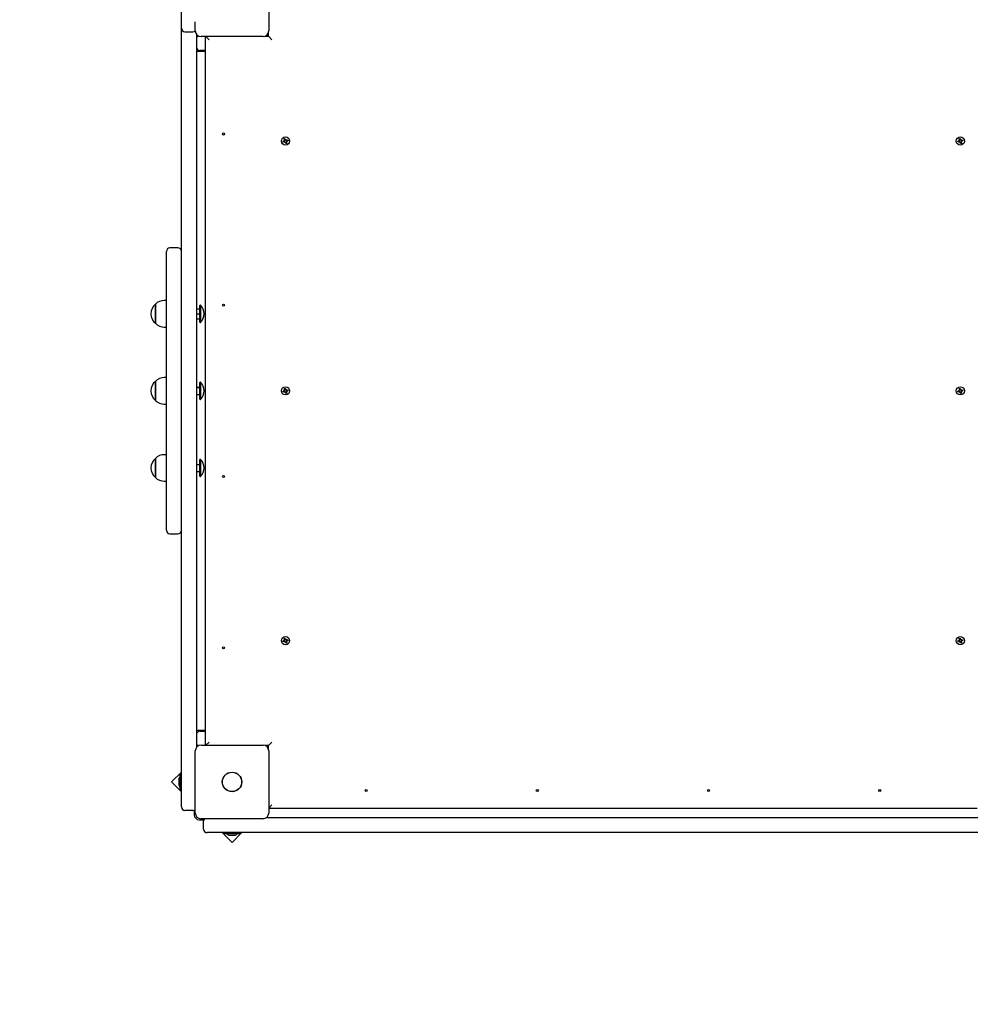
# Model space of a CAD drawing. Units: metres. Extents: x 4.1 to 21.6, y 5.3 to 17.6.
# Drawn here: x 10.3 to 11.6, y 10.6 to 11.9 of the extents above; entities that cross this region are included whole.
import ezdxf

# ---------------------------------------------------------------- set-up
doc = ezdxf.new("R2010")
doc.units = ezdxf.units.M
doc.header["$LTSCALE"] = 120
doc.header["$PDSIZE"] = -1
doc.linetypes.add('SLD-Сплошная', pattern=[0])
doc.layers.add('ПРИМЕЧАНИЯ', color=7, linetype='SLD-Сплошная')
doc.styles.add('SLDTEXTSTYLE1', font='isocpeui.ttf')
doc.styles.get("Standard").update_dxf_attribs({"font": 'isocpeui.ttf'})
doc.dimstyles.new('ISO-25', dxfattribs={"dimtxt": 2.5, "dimasz": 2.5, "dimexe": 1.25, "dimexo": 0.625, "dimtad": 1, "dimtxsty": 'Standard', "dimcen": 2.5, "dimadec": 0, "dimazin": 0, "dimtfac": 1, "dimtmove": 0, "dimatfit": 3, "dimfxl": 1, "dimarcsym": 0})
doc.dimstyles.new('SLDDIMSTYLE3', dxfattribs={"dimtxt": 0.36, "dimasz": 0.36, "dimexe": 0, "dimexo": 0.0625, "dimgap": 0.09, "dimtad": 2, "dimrnd": 1e-09, "dimzin": 12, "dimdsep": 46, "dimtxsty": 'SLDTEXTSTYLE1', "dimsah": 1, "dimcen": 0.09, "dimadec": 0, "dimazin": 3, "dimtfac": 1, "dimtdec": 3, "dimtofl": 0, "dimtmove": 0, "dimatfit": 3, "dimfxl": 1, "dimfrac": 2, "dimtolj": 1, "dimtzin": 12, "dimarcsym": 0})

# ---------------------------------------------------------------- blocks, each defined once
blk = doc.blocks.new('_D_6')
at = {"color": 0, "lineweight": -2, "transparency": 16777216}
for p, q in [((20.0536, 12.2408), (20.0536, 5.2717)), ((5.3946, 12.0393), (5.3946, 5.2717)), ((5.7546, 5.3917), (19.6936, 5.3917))]:
    blk.add_line(p, q, dxfattribs=at)
at = {"color": 0, "transparency": 16777216}
for points in [[(5.7546, 5.4517), (5.7546, 5.3317), (5.3946, 5.3917)], [(19.6936, 5.4517), (19.6936, 5.3317), (20.0536, 5.3917)]]:
    blk.add_solid(points, dxfattribs=at)
at = {"layer": 'Defpoints', "color": 0, "transparency": 16777216}
for p in [(20.0536, 12.2408), (5.3946, 12.0393), (20.0536, 5.3917)]:
    blk.add_point(p, dxfattribs=at)
at = {"color": 0, "transparency": 16777216, "insert": (12.7241, 5.8737), "char_height": 0.36, "attachment_point": 2}
blk.add_mtext('14,66м', dxfattribs=at)
blk = doc.blocks.new('*D21')
at = {"layer": 'Defpoints', "color": 0, "transparency": 16777216}
for p in [(13.3276, 14.6081), (4.6228, 14.5845), (13.3436, 8.7192)]:
    blk.add_point(p, dxfattribs=at)
at = {"layer": 'ПРИМЕЧАНИЯ', "color": 0, "lineweight": -2, "transparency": 16777216}
for p, q in [((13.2651, 14.608), (4.6228, 14.5845)), ((4.6379, 9.0556), (4.6238, 14.2245)), ((13.2811, 8.7191), (4.6388, 8.6956))]:
    blk.add_line(p, q, dxfattribs=at)
at = {"layer": 'ПРИМЕЧАНИЯ', "color": 0, "transparency": 16777216}
for points in [[(4.6838, 14.2246), (4.5638, 14.2243), (4.6228, 14.5845)], [(4.6979, 9.0557), (4.5779, 9.0554), (4.6388, 8.6956)]]:
    blk.add_solid(points, dxfattribs=at)
at = {"layer": 'ПРИМЕЧАНИЯ', "color": 0, "transparency": 16777216, "insert": (4.3248, 11.6392), "char_height": 0.36, "attachment_point": 5, "rotation": 90.1557, "style": 'SLDTEXTSTYLE1'}
blk.add_mtext('\\A1;5,89м', dxfattribs=at)

msp = doc.modelspace()

# ---------------------------------------------------------------- linework, layer by layer
at = {"color": 7, "linetype": 'SLD-Сплошная', "lineweight": 25}
for p, q in [((10.5006, 11.9286), (10.5006, 12.1893)), ((10.6231, 12.0118), (10.6231, 11.9248)), ((10.5201, 11.9248), (10.5201, 11.9375)), ((10.5006, 11.9283), (10.5006, 11.9286)), ((10.5006, 11.7768), (10.5006, 11.9283)), ((10.5056, 11.9233), (10.5166, 11.9233)), ((10.5216, 11.9201), (10.5216, 11.7768)), ((10.6216, 11.9173), (10.6216, 11.9201)), ((10.6226, 11.9173), (10.6226, 11.922)), ((10.6151, 11.9168), (10.5281, 11.9168)), ((10.5346, 10.9238), (10.5346, 11.9168)), ((10.5396, 11.9123), (10.5351, 11.9168)), ((10.6179, 11.9173), (10.6226, 11.9173)), ((10.6197, 11.9183), (10.6216, 11.9183)), ((10.6276, 11.9123), (10.6226, 11.9173)), ((10.5216, 11.8963), (10.5346, 11.8963)), ((10.5346, 11.8973), (10.5266, 11.8973)), ((10.5006, 11.5826), (10.5006, 11.7768)), ((10.5216, 11.7768), (10.5216, 11.5826)), ((10.6431, 11.77), (10.6447, 11.7704)), ((10.6435, 11.7686), (10.6431, 11.77)), ((10.6451, 11.7691), (10.6435, 11.7686)), ((10.6444, 11.7714), (10.6454, 11.7712)), ((10.6452, 11.7707), (10.6444, 11.7714)), ((10.6452, 11.771), (10.6444, 11.7714)), ((10.645, 11.7691), (10.6446, 11.7704)), ((10.6449, 11.7734), (10.6463, 11.7738)), ((10.6454, 11.7717), (10.6449, 11.7734)), ((10.6452, 11.771), (10.6454, 11.771)), ((10.6453, 11.7709), (10.6452, 11.771)), ((10.6454, 11.7719), (10.6467, 11.7723)), ((10.6454, 11.7681), (10.6457, 11.7691)), ((10.6459, 11.7689), (10.6454, 11.7681)), ((10.6461, 11.7689), (10.6454, 11.7681)), ((10.6459, 11.7689), (10.6459, 11.769)), ((10.6459, 11.769), (10.6459, 11.7689)), ((10.6463, 11.7738), (10.6468, 11.7721)), ((10.6478, 11.7687), (10.6464, 11.7683)), ((10.6469, 11.7668), (10.6464, 11.7684)), ((10.647, 11.7717), (10.6477, 11.7724)), ((10.6472, 11.7715), (10.6473, 11.7716)), ((10.6473, 11.7716), (10.6477, 11.7724)), ((10.6473, 11.7716), (10.6473, 11.7715)), ((10.6477, 11.7724), (10.6475, 11.7714)), ((10.6487, 11.7691), (10.6477, 11.7693)), ((10.6477, 11.7688), (10.6482, 11.7671)), ((10.6479, 11.7695), (10.6478, 11.7696)), ((10.6478, 11.7696), (10.6479, 11.7695)), ((10.6479, 11.7695), (10.6487, 11.7691)), ((10.648, 11.7714), (10.6497, 11.7719)), ((10.648, 11.7698), (10.6487, 11.7691)), ((10.6482, 11.7715), (10.6486, 11.7701)), ((10.6501, 11.7706), (10.6484, 11.7701)), ((10.6497, 11.7719), (10.6501, 11.7706)), ((11.5891, 11.77), (11.5907, 11.7704)), ((11.5895, 11.7686), (11.5891, 11.77)), ((11.5911, 11.7691), (11.5895, 11.7686)), ((11.5912, 11.771), (11.5904, 11.7714)), ((11.5904, 11.7714), (11.5914, 11.7712)), ((11.5912, 11.7707), (11.5904, 11.7714)), ((11.591, 11.7691), (11.5906, 11.7704)), ((11.5909, 11.7734), (11.5923, 11.7738)), ((11.5914, 11.7717), (11.5909, 11.7734)), ((11.5912, 11.771), (11.5914, 11.771)), ((11.5913, 11.7709), (11.5912, 11.771)), ((11.5914, 11.7719), (11.5927, 11.7723)), ((11.5914, 11.7681), (11.5917, 11.7691)), ((11.5921, 11.7689), (11.5914, 11.7681)), ((11.5919, 11.7689), (11.5914, 11.7681)), ((11.5919, 11.7689), (11.5919, 11.769)), ((11.5919, 11.769), (11.5919, 11.7689)), ((11.5923, 11.7738), (11.5928, 11.7721)), ((11.5938, 11.7687), (11.5924, 11.7683)), ((11.5929, 11.7668), (11.5924, 11.7684)), ((11.593, 11.7717), (11.5937, 11.7724)), ((11.5932, 11.7715), (11.5933, 11.7716)), ((11.5933, 11.7716), (11.5937, 11.7724)), ((11.5933, 11.7716), (11.5933, 11.7715)), ((11.5937, 11.7724), (11.5935, 11.7714)), ((11.5947, 11.7691), (11.5937, 11.7693)), ((11.5937, 11.7688), (11.5942, 11.7671)), ((11.5938, 11.7696), (11.5939, 11.7695)), ((11.5939, 11.7695), (11.5938, 11.7696)), ((11.5939, 11.7695), (11.5947, 11.7691)), ((11.594, 11.7714), (11.5957, 11.7719)), ((11.594, 11.7698), (11.5947, 11.7691)), ((11.5942, 11.7715), (11.5946, 11.7701)), ((11.5961, 11.7706), (11.5944, 11.7701)), ((11.5957, 11.7719), (11.5961, 11.7706)), ((10.6482, 11.7671), (10.6469, 11.7668)), ((11.5942, 11.7671), (11.5929, 11.7668)), ((10.4956, 11.6206), (10.4846, 11.6206)), ((10.4796, 11.5575), (10.4796, 11.6156)), ((10.5006, 11.2651), (10.5006, 11.5826)), ((10.5216, 11.5826), (10.5216, 11.2651)), ((10.4796, 11.5099), (10.4796, 11.5575)), ((10.4641, 11.5149), (10.4641, 11.5416)), ((10.4641, 11.5416), (10.4641, 11.5149)), ((10.4796, 11.5469), (10.4766, 11.5469)), ((10.5221, 11.5353), (10.5216, 11.5349)), ((10.5216, 11.5348), (10.5221, 11.5353)), ((10.5221, 11.5353), (10.5254, 11.5353)), ((10.527, 11.5403), (10.5266, 11.5399)), ((10.5266, 11.5284), (10.5266, 11.5399)), ((10.5275, 11.5403), (10.527, 11.5403)), ((10.527, 11.5403), (10.527, 11.5163)), ((10.5275, 11.5403), (10.5275, 11.5163)), ((10.5221, 11.5284), (10.5216, 11.5289)), ((10.5216, 11.5278), (10.5221, 11.5284)), ((10.5216, 11.5217), (10.5221, 11.5212)), ((10.5221, 11.5212), (10.5216, 11.5217)), ((10.5221, 11.5284), (10.5254, 11.5284)), ((10.5221, 11.5212), (10.5254, 11.5212)), ((10.5266, 11.5167), (10.5266, 11.5284)), ((10.4641, 11.5149), (10.4641, 11.5149)), ((10.4766, 11.5097), (10.4796, 11.5097)), ((10.4796, 11.4654), (10.4796, 11.5099)), ((10.5266, 11.5167), (10.527, 11.5163)), ((10.527, 11.5163), (10.5275, 11.5163)), ((10.4796, 11.451), (10.4796, 11.4654)), ((10.4796, 11.3895), (10.4796, 11.451)), ((10.4796, 11.4389), (10.4766, 11.4389)), ((10.4641, 11.4273), (10.4641, 11.4336)), ((10.4641, 11.4336), (10.4641, 11.4069)), ((10.4641, 11.4069), (10.4641, 11.4273)), ((10.5216, 11.4253), (10.5221, 11.4253)), ((10.5216, 11.4244), (10.5221, 11.4252)), ((10.5221, 11.4252), (10.5216, 11.4252)), ((10.5221, 11.4253), (10.5254, 11.4253)), ((10.5221, 11.4252), (10.5254, 11.4252)), ((10.527, 11.4323), (10.5266, 11.4319)), ((10.5266, 11.4087), (10.5266, 11.4319)), ((10.5275, 11.4323), (10.527, 11.4323)), ((10.527, 11.4323), (10.527, 11.4286)), ((10.527, 11.4286), (10.527, 11.4083)), ((10.5275, 11.4323), (10.5275, 11.4286)), ((10.5275, 11.4286), (10.5275, 11.4083)), ((10.6449, 11.4234), (10.6463, 11.4238)), ((10.6454, 11.4217), (10.6449, 11.4234)), ((10.6463, 11.4238), (10.6468, 11.4221)), ((11.5909, 11.4234), (11.5923, 11.4238)), ((11.5914, 11.4217), (11.5909, 11.4234)), ((11.5923, 11.4238), (11.5928, 11.4221)), ((10.5221, 11.4152), (10.5216, 11.4159)), ((10.5216, 11.4152), (10.5221, 11.4152)), ((10.5221, 11.4152), (10.5254, 11.4152)), ((10.6431, 11.42), (10.6447, 11.4204)), ((10.6435, 11.4186), (10.6431, 11.42)), ((10.6451, 11.4191), (10.6435, 11.4186)), ((10.6452, 11.421), (10.6444, 11.4214)), ((10.6444, 11.4214), (10.6454, 11.4212)), ((10.6452, 11.4207), (10.6444, 11.4214)), ((10.645, 11.4191), (10.6446, 11.4204)), ((10.6452, 11.421), (10.6454, 11.421)), ((10.6453, 11.4209), (10.6452, 11.421)), ((10.6454, 11.4219), (10.6467, 11.4223)), ((10.6454, 11.4181), (10.6457, 11.4191)), ((10.6459, 11.4189), (10.6454, 11.4181)), ((10.6461, 11.4189), (10.6454, 11.4181)), ((10.6459, 11.4189), (10.6459, 11.419)), ((10.6459, 11.419), (10.6459, 11.4189)), ((10.6478, 11.4187), (10.6464, 11.4183)), ((10.6469, 11.4168), (10.6464, 11.4184)), ((10.6482, 11.4171), (10.6469, 11.4168)), ((10.647, 11.4217), (10.6477, 11.4224)), ((10.6472, 11.4215), (10.6473, 11.4216)), ((10.6473, 11.4216), (10.6477, 11.4224)), ((10.6473, 11.4216), (10.6473, 11.4215)), ((10.6477, 11.4224), (10.6475, 11.4214)), ((10.6487, 11.4191), (10.6477, 11.4193)), ((10.6477, 11.4188), (10.6482, 11.4171)), ((10.6479, 11.4195), (10.6478, 11.4196)), ((10.6478, 11.4196), (10.6479, 11.4195)), ((10.6479, 11.4195), (10.6487, 11.4191)), ((10.648, 11.4214), (10.6497, 11.4219)), ((10.648, 11.4198), (10.6487, 11.4191)), ((10.6482, 11.4215), (10.6486, 11.4201)), ((10.6501, 11.4206), (10.6484, 11.4201)), ((10.6497, 11.4219), (10.6501, 11.4206)), ((11.5891, 11.42), (11.5907, 11.4204)), ((11.5895, 11.4186), (11.5891, 11.42)), ((11.5911, 11.4191), (11.5895, 11.4186)), ((11.5912, 11.4207), (11.5904, 11.4214)), ((11.5912, 11.421), (11.5904, 11.4214)), ((11.5904, 11.4214), (11.5914, 11.4212)), ((11.591, 11.4191), (11.5906, 11.4204)), ((11.5913, 11.4209), (11.5912, 11.421)), ((11.5912, 11.421), (11.5914, 11.421)), ((11.5914, 11.4219), (11.5927, 11.4223)), ((11.5914, 11.4181), (11.5917, 11.4191)), ((11.5921, 11.4189), (11.5914, 11.4181)), ((11.5919, 11.4189), (11.5914, 11.4181)), ((11.5919, 11.419), (11.5919, 11.4189)), ((11.5919, 11.4189), (11.5919, 11.419)), ((11.5938, 11.4187), (11.5924, 11.4183)), ((11.5929, 11.4168), (11.5924, 11.4184)), ((11.5942, 11.4171), (11.5929, 11.4168)), ((11.593, 11.4217), (11.5937, 11.4224)), ((11.5932, 11.4215), (11.5933, 11.4216)), ((11.5933, 11.4216), (11.5937, 11.4224)), ((11.5933, 11.4216), (11.5933, 11.4215)), ((11.5937, 11.4224), (11.5935, 11.4214)), ((11.5947, 11.4191), (11.5937, 11.4193)), ((11.5937, 11.4188), (11.5942, 11.4171)), ((11.5939, 11.4195), (11.5938, 11.4196)), ((11.5938, 11.4196), (11.5939, 11.4195)), ((11.5939, 11.4195), (11.5947, 11.4191)), ((11.594, 11.4214), (11.5957, 11.4219)), ((11.594, 11.4198), (11.5947, 11.4191)), ((11.5942, 11.4215), (11.5946, 11.4201)), ((11.5961, 11.4206), (11.5944, 11.4201)), ((11.5957, 11.4219), (11.5961, 11.4206)), ((10.4766, 11.4017), (10.4796, 11.4017)), ((10.5266, 11.4087), (10.527, 11.4083)), ((10.527, 11.4083), (10.5275, 11.4083)), ((10.4796, 11.3751), (10.4796, 11.3895)), ((10.4796, 11.3306), (10.4796, 11.3751)), ((10.4796, 11.3309), (10.4766, 11.3309)), ((10.4796, 11.283), (10.4796, 11.3306)), ((10.4641, 11.3195), (10.4641, 11.3256)), ((10.4641, 11.3256), (10.4641, 11.2989)), ((10.4641, 11.2989), (10.4641, 11.3195)), ((10.5216, 11.3165), (10.5221, 11.3173)), ((10.5221, 11.3173), (10.5216, 11.3173)), ((10.5221, 11.3173), (10.5254, 11.3173)), ((10.527, 11.3243), (10.5266, 11.3239)), ((10.5266, 11.3007), (10.5266, 11.3239)), ((10.5275, 11.3243), (10.527, 11.3243)), ((10.527, 11.3243), (10.527, 11.3208)), ((10.527, 11.3208), (10.527, 11.3003)), ((10.5275, 11.3243), (10.5275, 11.3208)), ((10.5275, 11.3208), (10.5275, 11.3003)), ((10.5221, 11.3073), (10.5216, 11.308)), ((10.5216, 11.3073), (10.5221, 11.3073)), ((10.5221, 11.3072), (10.5216, 11.3072)), ((10.5221, 11.3073), (10.5254, 11.3073)), ((10.5221, 11.3072), (10.5254, 11.3072)), ((10.5266, 11.3007), (10.527, 11.3003)), ((10.527, 11.3003), (10.5275, 11.3003)), ((10.4766, 11.2937), (10.4796, 11.2937)), ((10.4796, 11.2249), (10.4796, 11.283)), ((10.5006, 11.1181), (10.5006, 11.2651)), ((10.5216, 11.2651), (10.5216, 11.1181)), ((10.4846, 11.2199), (10.4956, 11.2199)), ((10.5006, 10.9103), (10.5006, 11.1181)), ((10.5216, 11.1181), (10.5216, 10.9204)), ((10.6431, 11.07), (10.6447, 11.0704)), ((10.6435, 11.0686), (10.6431, 11.07)), ((10.6451, 11.0691), (10.6435, 11.0686)), ((10.6452, 11.0707), (10.6444, 11.0714)), ((10.6452, 11.071), (10.6444, 11.0714)), ((10.6444, 11.0714), (10.6454, 11.0712)), ((10.645, 11.0691), (10.6446, 11.0704)), ((10.6449, 11.0734), (10.6463, 11.0738)), ((10.6454, 11.0717), (10.6449, 11.0734)), ((10.6453, 11.0709), (10.6452, 11.071)), ((10.6452, 11.071), (10.6454, 11.071)), ((10.6454, 11.0719), (10.6467, 11.0723)), ((10.6454, 11.0681), (10.6457, 11.0691)), ((10.6459, 11.0689), (10.6454, 11.0681)), ((10.6461, 11.0689), (10.6454, 11.0681)), ((10.6459, 11.0689), (10.6459, 11.069)), ((10.6459, 11.069), (10.6459, 11.0689)), ((10.6463, 11.0738), (10.6468, 11.0721)), ((10.6478, 11.0687), (10.6464, 11.0683)), ((10.6469, 11.0668), (10.6464, 11.0684)), ((10.6482, 11.0671), (10.6469, 11.0668)), ((10.647, 11.0717), (10.6477, 11.0724)), ((10.6472, 11.0715), (10.6473, 11.0716)), ((10.6473, 11.0716), (10.6477, 11.0724)), ((10.6473, 11.0716), (10.6473, 11.0715)), ((10.6477, 11.0724), (10.6475, 11.0714)), ((10.6487, 11.0691), (10.6477, 11.0693)), ((10.6477, 11.0688), (10.6482, 11.0671)), ((10.6479, 11.0695), (10.6478, 11.0696)), ((10.6478, 11.0696), (10.6479, 11.0695)), ((10.6479, 11.0695), (10.6487, 11.0691)), ((10.648, 11.0714), (10.6497, 11.0719)), ((10.648, 11.0698), (10.6487, 11.0691)), ((10.6482, 11.0715), (10.6486, 11.0701)), ((10.6501, 11.0706), (10.6484, 11.0701)), ((10.6497, 11.0719), (10.6501, 11.0706)), ((11.5891, 11.07), (11.5907, 11.0704)), ((11.5895, 11.0686), (11.5891, 11.07)), ((11.5911, 11.0691), (11.5895, 11.0686)), ((11.5904, 11.0714), (11.5914, 11.0712)), ((11.5912, 11.0707), (11.5904, 11.0714)), ((11.5912, 11.071), (11.5904, 11.0714)), ((11.591, 11.0691), (11.5906, 11.0704)), ((11.5909, 11.0734), (11.5923, 11.0738)), ((11.5914, 11.0717), (11.5909, 11.0734)), ((11.5913, 11.0709), (11.5912, 11.071)), ((11.5912, 11.071), (11.5914, 11.071)), ((11.5914, 11.0719), (11.5927, 11.0723)), ((11.5914, 11.0681), (11.5917, 11.0691)), ((11.5919, 11.0689), (11.5914, 11.0681)), ((11.5921, 11.0689), (11.5914, 11.0681)), ((11.5919, 11.0689), (11.5919, 11.069)), ((11.5919, 11.069), (11.5919, 11.0689)), ((11.5923, 11.0738), (11.5928, 11.0721)), ((11.5938, 11.0687), (11.5924, 11.0683)), ((11.5929, 11.0668), (11.5924, 11.0684)), ((11.5942, 11.0671), (11.5929, 11.0668)), ((11.593, 11.0717), (11.5937, 11.0724)), ((11.5932, 11.0715), (11.5933, 11.0716)), ((11.5933, 11.0716), (11.5937, 11.0724)), ((11.5933, 11.0716), (11.5933, 11.0715)), ((11.5937, 11.0724), (11.5935, 11.0714)), ((11.5947, 11.0691), (11.5937, 11.0693)), ((11.5937, 11.0688), (11.5942, 11.0671)), ((11.5938, 11.0696), (11.5939, 11.0695)), ((11.5939, 11.0695), (11.5938, 11.0696)), ((11.5939, 11.0695), (11.5947, 11.0691)), ((11.594, 11.0714), (11.5957, 11.0719)), ((11.594, 11.0698), (11.5947, 11.0691)), ((11.5942, 11.0715), (11.5946, 11.0701)), ((11.5961, 11.0706), (11.5944, 11.0701)), ((11.5957, 11.0719), (11.5961, 11.0706)), ((10.5346, 10.9443), (10.5216, 10.9443)), ((10.5266, 10.9433), (10.5346, 10.9433)), ((10.5396, 10.9283), (10.5351, 10.9238)), ((10.6226, 10.9233), (10.6276, 10.9283)), ((10.5201, 10.8288), (10.5201, 10.9158)), ((10.5281, 10.9238), (10.6151, 10.9238)), ((10.6226, 10.9233), (10.6179, 10.9233)), ((10.6216, 10.9223), (10.6197, 10.9223)), ((10.6216, 10.9204), (10.6216, 10.9233)), ((10.6226, 10.9185), (10.6226, 10.9233)), ((10.6231, 10.9158), (10.6231, 10.8288)), ((10.5006, 10.8723), (10.5006, 10.9103)), ((10.5006, 10.8861), (10.4868, 10.8723)), ((10.4868, 10.8723), (10.5006, 10.8585)), ((10.497, 10.8758), (10.497, 10.8688)), ((10.5006, 10.8829), (10.4988, 10.8829)), ((10.4988, 10.8707), (10.4988, 10.8829)), ((10.5006, 10.8373), (10.5006, 10.8723)), ((10.4988, 10.8616), (10.4988, 10.8707)), ((10.4988, 10.8616), (10.5006, 10.8616)), ((10.5166, 10.8323), (10.5056, 10.8323)), ((10.5186, 10.8327), (10.5186, 10.8263)), ((10.6231, 10.8358), (10.6276, 10.8403)), ((11.6161, 10.8353), (10.6231, 10.8353)), ((10.5256, 10.8193), (10.532, 10.8193)), ((10.6151, 10.8208), (10.5281, 10.8208)), ((10.5316, 10.8063), (10.5316, 10.8173)), ((10.6197, 10.8223), (11.6194, 10.8223)), ((10.5716, 10.8013), (10.5366, 10.8013)), ((10.5578, 10.8013), (10.5716, 10.7874)), ((10.5609, 10.8013), (10.5609, 10.7995)), ((10.5822, 10.7995), (10.5609, 10.7995)), ((10.5681, 10.7977), (10.5716, 10.7977)), ((11.6676, 10.8013), (10.5716, 10.8013)), ((10.5716, 10.7874), (10.5854, 10.8013)), ((10.5716, 10.7977), (10.5751, 10.7977)), ((10.5822, 10.7995), (10.5822, 10.8013))]:
    msp.add_line(p, q, dxfattribs=at)
for centre, radius in [((10.5596, 11.7803), 0.0015), ((10.6466, 11.7703), 0.00575), ((11.5926, 11.7703), 0.00575), ((10.5596, 11.5403), 0.0015), ((10.6466, 11.4203), 0.00575), ((11.5926, 11.4203), 0.00575), ((10.5596, 11.3003), 0.0015), ((10.6466, 11.0703), 0.00575), ((11.5926, 11.0703), 0.00575), ((10.5596, 11.0603), 0.0015), ((10.5716, 10.8723), 0.0137), ((10.5716, 10.8723), 0.0135), ((10.7596, 10.8603), 0.0015), ((10.9996, 10.8603), 0.0015), ((11.2396, 10.8603), 0.0015), ((11.4796, 10.8603), 0.0015)]:
    msp.add_circle(centre, radius, dxfattribs=at)
for centre, radius, start, end in [((10.5056, 11.9283), 0.005, 180, 270), ((10.5166, 11.9283), 0.005, 270, 314.432), ((10.5281, 11.9248), 0.008, 180, 270), ((10.6151, 11.9248), 0.008, 270, 0), ((10.5266, 11.9133), 0.005, 117.136, 180), ((10.5266, 11.9023), 0.005, 180, 270), ((10.6444, 11.7714), 0.00103, 286.4139, 316.4139), ((10.6454, 11.7681), 0.00103, 76.4139, 106.4139), ((10.6444, 11.7714), 0.00103, 316.4139, 329.8385), ((10.6444, 11.7714), 0.00103, 346.4139, 16.4139), ((10.6444, 11.7714), 0.00103, 332.9893, 346.4139), ((10.6454, 11.7681), 0.00103, 62.9893, 76.4139), ((10.6454, 11.7681), 0.00103, 46.4139, 59.8385), ((10.6454, 11.7681), 0.00103, 16.4139, 46.4139), ((10.6477, 11.7724), 0.00103, 196.4139, 226.4139), ((10.6477, 11.7724), 0.00103, 226.4139, 239.8385), ((10.6477, 11.7724), 0.00102, 242.9893, 256.4139), ((10.6477, 11.7724), 0.00102, 256.4139, 286.4139), ((10.6487, 11.7691), 0.00103, 152.9893, 166.4139), ((10.6487, 11.7691), 0.00102, 166.4139, 196.4139), ((10.6487, 11.7691), 0.00102, 136.4139, 149.8385), ((10.6487, 11.7691), 0.00103, 106.4139, 136.4139), ((11.5904, 11.7714), 0.00103, 286.4139, 316.4139), ((11.5914, 11.7681), 0.00103, 76.4139, 106.4139), ((11.5904, 11.7714), 0.00103, 316.4139, 329.8385), ((11.5904, 11.7714), 0.00103, 346.4139, 16.4139), ((11.5904, 11.7714), 0.00103, 332.9893, 346.4139), ((11.5914, 11.7681), 0.00103, 62.9893, 76.4139), ((11.5914, 11.7681), 0.00103, 46.4139, 59.8385), ((11.5914, 11.7681), 0.00103, 16.4139, 46.4139), ((11.5937, 11.7724), 0.00103, 196.4139, 226.4139), ((11.5937, 11.7724), 0.00103, 226.4139, 239.8385), ((11.5937, 11.7724), 0.00102, 242.9893, 256.4139), ((11.5937, 11.7724), 0.00102, 256.4139, 286.4139), ((11.5947, 11.7691), 0.00103, 152.9893, 166.4139), ((11.5947, 11.7691), 0.00102, 166.4139, 196.4139), ((11.5947, 11.7691), 0.00103, 136.4139, 149.8385), ((11.5947, 11.7691), 0.00103, 106.4139, 136.4139), ((10.4846, 11.6156), 0.005, 90, 180), ((10.4956, 11.6156), 0.005, 0, 90), ((10.4754, 11.5283), 0.0175, 130.3062, 229.6938), ((10.4766, 11.5294), 0.0175, 90, 135.5648), ((10.5151, 11.5283), 0.0173, 316.0913, 43.9087), ((10.4766, 11.5272), 0.0175, 224.4352, 270), ((10.4766, 11.4214), 0.0175, 90, 135.5648), ((10.4754, 11.4203), 0.0175, 130.3062, 229.6938), ((10.5151, 11.4203), 0.0173, 316.0913, 43.9087), ((10.6444, 11.4214), 0.00103, 286.4139, 316.4139), ((10.6454, 11.4181), 0.00103, 76.4139, 106.4139), ((10.6444, 11.4214), 0.00103, 316.4139, 329.8385), ((10.6444, 11.4214), 0.00103, 346.4139, 16.4139), ((10.6444, 11.4214), 0.00103, 332.9893, 346.4139), ((10.6454, 11.4181), 0.00102, 62.9893, 76.4139), ((10.6454, 11.4181), 0.00103, 46.4139, 59.8385), ((10.6454, 11.4181), 0.00103, 16.4139, 46.4139), ((10.6477, 11.4224), 0.00103, 196.4139, 226.4139), ((10.6477, 11.4224), 0.00103, 226.4139, 239.8385), ((10.6477, 11.4224), 0.00102, 242.9893, 256.4139), ((10.6477, 11.4224), 0.00102, 256.4139, 286.4139), ((10.6487, 11.4191), 0.00102, 152.9893, 166.4139), ((10.6487, 11.4191), 0.00102, 166.4139, 196.4139), ((10.6487, 11.4191), 0.00102, 136.4139, 149.8385), ((10.6487, 11.4191), 0.00103, 106.4139, 136.4139), ((11.5904, 11.4214), 0.00103, 286.4139, 316.4139), ((11.5914, 11.4181), 0.00103, 76.4139, 106.4139), ((11.5904, 11.4214), 0.00103, 316.4139, 329.8385), ((11.5904, 11.4214), 0.00103, 346.4139, 16.4139), ((11.5904, 11.4214), 0.00103, 332.9893, 346.4139), ((11.5914, 11.4181), 0.00103, 62.9893, 76.4139), ((11.5914, 11.4181), 0.00103, 46.4139, 59.8385), ((11.5914, 11.4181), 0.00103, 16.4139, 46.4139), ((11.5937, 11.4224), 0.00103, 196.4139, 226.4139), ((11.5937, 11.4224), 0.00103, 226.4139, 239.8385), ((11.5937, 11.4224), 0.00102, 242.9893, 256.4139), ((11.5937, 11.4224), 0.00102, 256.4139, 286.4139), ((11.5947, 11.4191), 0.00102, 152.9893, 166.4139), ((11.5947, 11.4191), 0.00102, 166.4139, 196.4139), ((11.5947, 11.4191), 0.00103, 136.4139, 149.8385), ((11.5947, 11.4191), 0.00103, 106.4139, 136.4139), ((10.4766, 11.4192), 0.0175, 224.4352, 270), ((10.4766, 11.3134), 0.0175, 90, 135.5648), ((10.4754, 11.3123), 0.0175, 130.3062, 229.6938), ((10.5151, 11.3123), 0.0173, 316.0913, 43.9087), ((10.4766, 11.3112), 0.0175, 224.4352, 270), ((10.4846, 11.2249), 0.005, 180, 270), ((10.4956, 11.2249), 0.005, 270, 360), ((10.6444, 11.0714), 0.00103, 286.4139, 316.4139), ((10.6454, 11.0681), 0.00103, 76.4139, 106.4139), ((10.6444, 11.0714), 0.00103, 316.4139, 329.8385), ((10.6444, 11.0714), 0.00103, 346.4139, 16.4139), ((10.6444, 11.0714), 0.00103, 332.9893, 346.4139), ((10.6454, 11.0681), 0.00103, 62.9893, 76.4139), ((10.6454, 11.0681), 0.00103, 46.4139, 59.8385), ((10.6454, 11.0681), 0.00103, 16.4139, 46.4139), ((10.6477, 11.0724), 0.00103, 196.4139, 226.4139), ((10.6477, 11.0724), 0.00103, 226.4139, 239.8385), ((10.6477, 11.0724), 0.00102, 242.9893, 256.4139), ((10.6477, 11.0724), 0.00102, 256.4139, 286.4139), ((10.6487, 11.0691), 0.00102, 152.9893, 166.4139), ((10.6487, 11.0691), 0.00102, 166.4139, 196.4139), ((10.6487, 11.0691), 0.00102, 136.4139, 149.8385), ((10.6487, 11.0691), 0.00103, 106.4139, 136.4139), ((11.5904, 11.0714), 0.00103, 286.4139, 316.4139), ((11.5914, 11.0681), 0.00103, 76.4139, 106.4139), ((11.5904, 11.0714), 0.00103, 316.4139, 329.8385), ((11.5904, 11.0714), 0.00103, 346.4139, 16.4139), ((11.5904, 11.0714), 0.00103, 332.9893, 346.4139), ((11.5914, 11.0681), 0.00103, 62.9893, 76.4139), ((11.5914, 11.0681), 0.00103, 46.4139, 59.8385), ((11.5914, 11.0681), 0.00103, 16.4139, 46.4139), ((11.5937, 11.0724), 0.00103, 196.4139, 226.4139), ((11.5937, 11.0724), 0.00103, 226.4139, 239.8385), ((11.5937, 11.0724), 0.00102, 242.9893, 256.4139), ((11.5937, 11.0724), 0.00102, 256.4139, 286.4139), ((11.5947, 11.0691), 0.00102, 152.9893, 166.4139), ((11.5947, 11.0691), 0.00102, 166.4139, 196.4139), ((11.5947, 11.0691), 0.00103, 136.4139, 149.8385), ((11.5947, 11.0691), 0.00103, 106.4139, 136.4139), ((10.5266, 10.9383), 0.005, 90, 180), ((10.5266, 10.9273), 0.005, 180, 242.864), ((10.5281, 10.9158), 0.008, 90, 180), ((10.6151, 10.9158), 0.008, 0, 90), ((10.5018, 10.8758), 0.00481, 128.718, 180), ((10.5018, 10.8688), 0.00481, 180, 231.282), ((10.5056, 10.8373), 0.005, 180, 270), ((10.5166, 10.8373), 0.005, 270, 314.427), ((10.5256, 10.8263), 0.007, 180, 270), ((10.5281, 10.8288), 0.008, 180, 270), ((10.5366, 10.8173), 0.005, 135.573, 180), ((10.6151, 10.8288), 0.008, 270, 0), ((10.5366, 10.8063), 0.005, 180, 270), ((10.5681, 10.8025), 0.00481, 218.718, 270), ((10.5751, 10.8025), 0.00481, 270, 321.282)]:
    msp.add_arc(centre, radius, start, end, dxfattribs=at)
for centre, major_axis, ratio, start_param, end_param in [((10.5254, 11.537), (0, 0.0017), 0.707188, 3.141593, 4.712389), ((10.5254, 11.5284), (0.0012, 0), 0.021489, 4.712389, 6.283185), ((10.5254, 11.5195), (0, 0.0017), 0.707188, 4.712389, 6.283185), ((10.5254, 11.4266), (0, 0.00122), 0.984486, 3.141593, 4.712389), ((10.5254, 11.4264), (0.0012, 0), 0.983989, 4.712389, 6.283185), ((10.5254, 11.414), (0, 0.00122), 0.984486, 4.712389, 6.283185), ((10.5254, 11.3185), (0, 0.00121), 0.992543, 3.141593, 4.712389), ((10.5254, 11.3061), (0.0012, 0), 0.99243, 0, 1.570796), ((10.5254, 11.306), (0, 0.00121), 0.992543, 4.712389, 6.283185)]:
    msp.add_ellipse(centre, major_axis=major_axis, ratio=ratio, start_param=start_param, end_param=end_param, dxfattribs=at)

# ---------------------------------------------------------------- dimensions: what is measured, and where the dimension line sits
at = {"color": 252, "true_color": 0x939598}
dim = msp.add_linear_dim(base=(20.0536, 5.3917), p1=(5.3946, 12.0393), p2=(20.0536, 12.2408), angle=0, dimstyle='ISO-25', override={"dimtxt": 0.36, "dimasz": 0.36, "dimexe": 0.12, "dimexo": 0, "dimgap": 0.05, "dimtoh": 1, "dimzin": 1, "dimpost": 'м', "dimtdec": 3, "dimtzin": 1}, dxfattribs=at)
dim.commit()
dim.dimension.update_dxf_attribs({"geometry": '_D_6', "text_midpoint": (12.7241, 5.3917), "dimtype": 160})
at = {"layer": 'ПРИМЕЧАНИЯ'}
dim = msp.add_aligned_dim(p1=(13.3436, 8.7192), p2=(13.3276, 14.6081), distance=8.7048, dimstyle='SLDDIMSTYLE3', override={"dimdsep": 44, "dimpost": 'м'}, dxfattribs=at)
dim.commit()
dim.dimension.update_dxf_attribs({"geometry": '*D21', "text_midpoint": (4.3248, 11.6392)})

doc.saveas('drawing.dxf')
